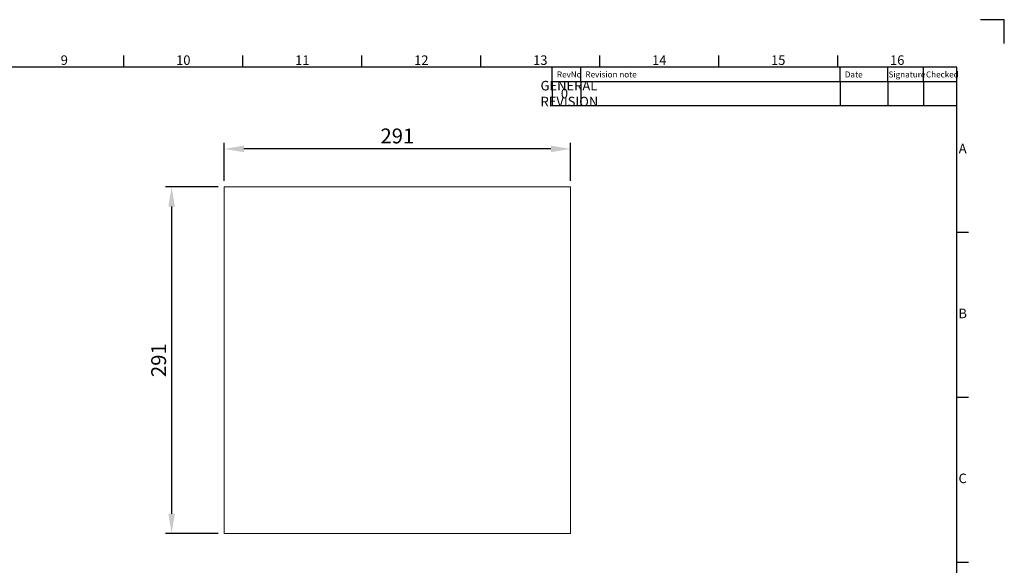
# Model space of a CAD drawing. Units: inches. Extents: x 819 to 2499, y 2 to 1190.
# Drawn here: x 1671 to 2499, y 732 to 1190 of the extents above; entities that cross this region are included whole.
import ezdxf
from ezdxf.enums import TextEntityAlignment as Align

# ---------------------------------------------------------------- set-up
doc = ezdxf.new("R2010")
doc.units = ezdxf.units.IN
doc.header["$MEASUREMENT"] = 0
doc.layers.add('Dimensions', color=7, linetype='Continuous')
doc.layers.add('Title Block', color=7, linetype='Continuous')
doc.styles.add('ISO Proportional', font='ARIALN.TTF', dxfattribs={"width": 0.8})
doc.styles.get("Standard").update_dxf_attribs({"font": 'romans.shx', "width": 0.8})
doc.dimstyles.new('SLDDIMSTYLE2', dxfattribs={"dimscale": 5, "dimtxt": 2.5, "dimasz": 3.302, "dimexe": 1, "dimexo": 1, "dimgap": 0.926042, "dimtad": 1, "dimdec": 0, "dimrnd": 1e-09, "dimzin": 12, "dimdsep": 46, "dimtxsty": 'Standard', "dimcen": 2, "dimadec": 0, "dimazin": 3, "dimtfac": 1, "dimtdec": 0, "dimtmove": 0, "dimatfit": 0, "dimfxl": 1, "dimfrac": 2, "dimtolj": 1, "dimtzin": 12, "dimarcsym": 0})

# ---------------------------------------------------------------- blocks, each defined once
blk = doc.blocks.new('ISO A1 title block')
at = {"layer": 'Title Block'}
for p, q in [((840, 594), (830, 594)), ((840, 584), (840, 594)), ((470, 574), (470, 579)), ((520, 574), (520, 579)), ((570, 574), (570, 579)), ((620, 574), (620, 579)), ((670, 574), (670, 579)), ((720, 574), (720, 579)), ((770, 574), (770, 579)), ((820, 574), (20, 574)), ((650, 568), (650, 574)), ((662, 568), (662, 574)), ((771, 568), (771, 574)), ((791, 568), (791, 574)), ((806, 568), (806, 574)), ((820, 20), (820, 574)), ((650, 568), (820, 568)), ((820, 504.75), (825, 504.75)), ((820, 435.5), (825, 435.5)), ((820, 366.25), (825, 366.25))]:
    blk.add_line(p, q, dxfattribs=at)
at = {"layer": 'Title Block', "style": 'ISO Proportional'}
for s, p in [('9', (445, 576.5)), ('10', (495, 576.5)), ('11', (545, 576.5)), ('12', (595, 576.5)), ('13', (645, 576.5)), ('14', (695, 576.5)), ('15', (745, 576.5)), ('16', (795, 576.5)), ('A', (822.5, 539.375)), ('B', (822.5, 470.125)), ('C', (822.5, 400.875))]:
    blk.add_text(s, height=4, dxfattribs=at).set_placement(p, align=Align.MIDDLE)
for s, p in [('RevNo', (652, 571)), ('Revision note', (664, 571)), ('Date', (773, 571)), ('Signature', (791.361, 571)), ('Checked', (807.083, 571))]:
    blk.add_text(s, height=2.5, dxfattribs=at).set_placement(p, align=Align.MIDDLE_LEFT)
at = {"layer": 'Title Block', "style": 'ISO Proportional', "flags": 8}
for tag, p in [('FILENAME', (747, 43)), ('DATE', (772, 43)), ('SCALE', (802, 43)), ('EDITION', (787, 23)), ('SHEET', (802, 23))]:
    blk.add_attdef(tag, text='', height=2.5, dxfattribs=at).set_placement(p, align=Align.MIDDLE_LEFT)
blk.add_attdef('DRAWING_NUMBER', text='', height=3, dxfattribs=at).set_placement((755, 25), align=Align.MIDDLE)
blk = doc.blocks.new('*D18')
at = {"layer": 'Defpoints', "color": 0, "transparency": 16777216}
for p in [(1842.91, 1081.59), (1842.91, 1049.65), (2133.91, 1049.65)]:
    blk.add_point(p, dxfattribs=at)
at = {"layer": 'Dimensions', "color": 0, "lineweight": -2, "transparency": 16777216}
for p, q in [((1842.91, 1054.65), (1842.91, 1086.59)), ((2133.91, 1054.65), (2133.91, 1086.59)), ((2117.4, 1081.59), (1859.42, 1081.59))]:
    blk.add_line(p, q, dxfattribs=at)
at = {"layer": 'Dimensions', "color": 0, "transparency": 16777216}
for points in [[(1859.42, 1084.34), (1859.42, 1078.84), (1842.91, 1081.59)], [(2117.4, 1084.34), (2117.4, 1078.84), (2133.91, 1081.59)]]:
    blk.add_solid(points, dxfattribs=at)
at = {"layer": 'Dimensions', "color": 0, "transparency": 16777216, "insert": (1988.41, 1092.47), "char_height": 12.5, "attachment_point": 5}
blk.add_mtext('\\A1;291', dxfattribs=at)
blk = doc.blocks.new('*D19')
at = {"layer": 'Defpoints', "color": 0, "transparency": 16777216}
for p in [(1842.91, 1049.65), (1798.68, 758.65), (1842.91, 758.65)]:
    blk.add_point(p, dxfattribs=at)
at = {"layer": 'Dimensions', "color": 0, "lineweight": -2, "transparency": 16777216}
for p, q in [((1837.91, 1049.65), (1793.68, 1049.65)), ((1798.68, 1033.14), (1798.68, 775.16)), ((1837.91, 758.65), (1793.68, 758.65))]:
    blk.add_line(p, q, dxfattribs=at)
at = {"layer": 'Dimensions', "color": 0, "transparency": 16777216}
for points in [[(1795.92, 1033.14), (1801.43, 1033.14), (1798.68, 1049.65)], [(1795.92, 775.16), (1801.43, 775.16), (1798.68, 758.65)]]:
    blk.add_solid(points, dxfattribs=at)
at = {"layer": 'Dimensions', "color": 0, "transparency": 16777216, "insert": (1787.8, 904.15), "char_height": 12.5, "attachment_point": 5, "rotation": 90}
blk.add_mtext('\\A1;291', dxfattribs=at)

msp = doc.modelspace()

# ---------------------------------------------------------------- linework, layer by layer
at = {"color": 7, "linetype": 'Continuous', "lineweight": 18}
msp.add_lwpolyline([(1842.91, 1049.65), (2133.91, 1049.65), (2133.91, 758.65), (1842.91, 758.65), (1842.91, 1049.65)], dxfattribs=at)
at = {"layer": 'Dimensions'}
for p, q in [((2118.51, 1138.1), (2118.51, 1118.1)), ((2142.51, 1138.1), (2142.51, 1118.1)), ((2360.51, 1138.1), (2360.51, 1118.1)), ((2400.51, 1138.1), (2400.51, 1118.1)), ((2430.51, 1138.1), (2430.51, 1118.1)), ((2118.51, 1118.1), (2458.51, 1118.1))]:
    msp.add_line(p, q, dxfattribs=at)

# ---------------------------------------------------------------- block references
at = {"layer": 'Title Block', "xscale": 2, "yscale": 2, "zscale": 2}
msp.add_blockref('ISO A1 title block', (818.51, 2.1), dxfattribs=at)

# ---------------------------------------------------------------- texts
at = {"layer": 'Dimensions', "char_height": 8, "attachment_point": 5}
for s, insert in [('\\pxql;GENERAL REVISION', (2148.61, 1128.04)), ('\\pxql;0', (2128.22, 1128.04))]:
    msp.add_mtext(s, dxfattribs=dict(at, insert=insert))

# ---------------------------------------------------------------- dimensions: what is measured, and where the dimension line sits
at = {"layer": 'Dimensions'}
dim = msp.add_linear_dim(base=(1842.91, 1081.59), p1=(2133.91, 1049.65), p2=(1842.91, 1049.65), dimstyle='SLDDIMSTYLE2', dxfattribs=at)
dim.commit()
dim.dimension.update_dxf_attribs({"geometry": '*D18', "text_midpoint": (1988.41, 1092.47)})
dim = msp.add_linear_dim(base=(1798.68, 758.65), p1=(1842.91, 1049.65), p2=(1842.91, 758.65), angle=90, dimstyle='SLDDIMSTYLE2', dxfattribs=at)
dim.commit()
dim.dimension.update_dxf_attribs({"geometry": '*D19', "text_midpoint": (1787.8, 904.15)})

doc.saveas('drawing.dxf')
